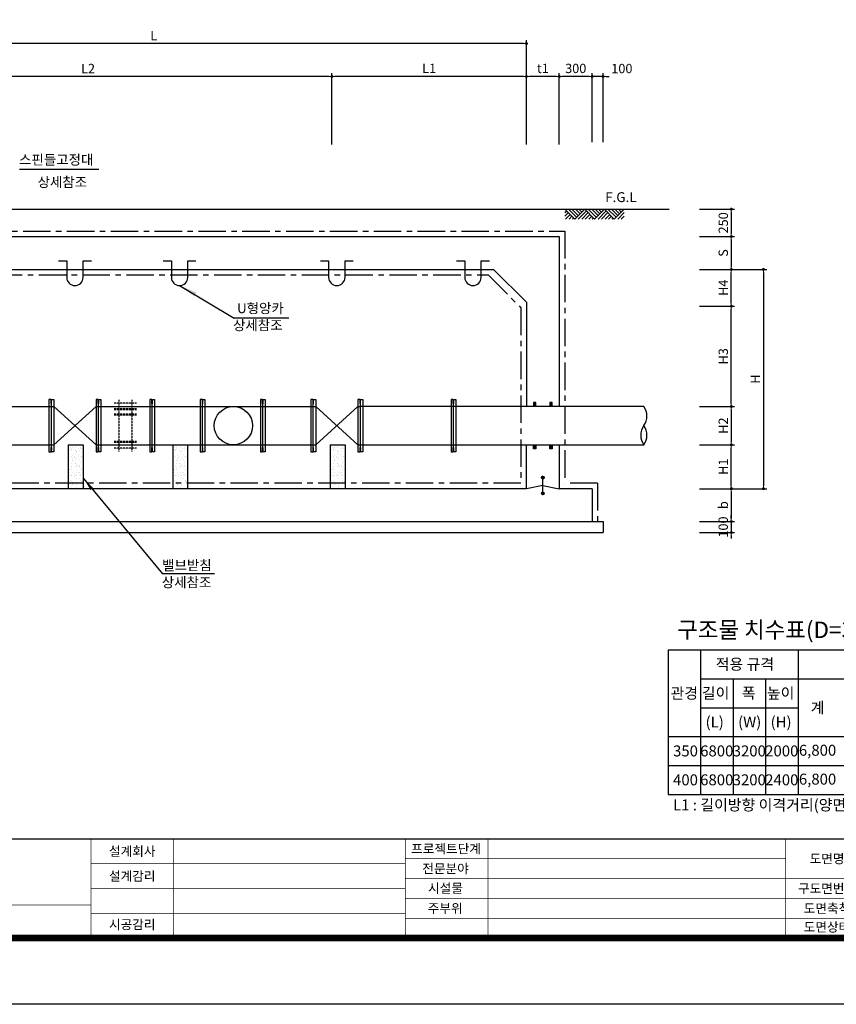
# Model space of a CAD drawing. Units: inches. Extents: x 0 to 80973, y -157779 to 10093.
# Drawn here: x 9743 to 17194, y -157779 to -148796 of the extents above; entities that cross this region are included whole.
import ezdxf
from ezdxf.enums import TextEntityAlignment as Align

# ---------------------------------------------------------------- set-up
doc = ezdxf.new("R2010")
doc.units = ezdxf.units.IN
doc.header["$MEASUREMENT"] = 0
doc.linetypes.add('CENTER', pattern=[2, 1.25, -0.25, 0.25, -0.25])
doc.linetypes.add('HIDDEN', pattern=[0.375, 0.25, -0.125])
for name, color, linetype in [('1', 1, 'Continuous'), ('2', 2, 'Continuous'), ('2-1', 2, 'HIDDEN'), ('3', 2, 'Continuous'), ('4', 4, 'Continuous'), ('GRIDLINE', 7, 'Continuous'), ('PipeLine', 6, 'Continuous'), ('sec1', 4, 'Continuous'), ('TE', 3, 'Continuous'), ('도곽', 7, 'Continuous')]:
    doc.layers.add(name, color=color, linetype=linetype)
doc.layers.add('WA-DIM', color=1, linetype='Continuous', lineweight=20)
doc.styles.add('굴림체', font='GulimChe.ttf')
doc.dimstyles.new('DOT-100', dxfattribs={"dimtxt": 85, "dimasz": 27, "dimexe": 30, "dimexo": 0, "dimgap": 30, "dimtad": 1, "dimdec": 0, "dimdsep": 46, "dimtxsty": '굴림체', "dimblk": 'DOT', "dimcen": 0, "dimclrd": 256, "dimclre": 256, "dimclrt": 2, "dimadec": 0, "dimazin": 0, "dimtfac": 0.4, "dimtdec": 0, "dimtix": 1, "dimtmove": 2, "dimatfit": 3, "dimldrblk": 'DOT', "dimfxl": 1, "dimtvp": 120, "dimtolj": 1, "dimarcsym": 0})

# ---------------------------------------------------------------- blocks, each defined once
blk = doc.blocks.new('DOT')
at = {"color": 0, "linetype": 'ByBlock'}
blk.add_line((-0.5, 0), (-1, 0), dxfattribs=at)
at = {"color": 0, "linetype": 'ByBlock', "const_width": 0.5}
blk.add_lwpolyline([(-0.25, 0, 1), (0.25, 0, 1)], format="xyb", close=True, dxfattribs=at)
blk = doc.blocks.new('*D493')
at = {"layer": 'Defpoints', "color": 0, "linetype": 'Continuous', "transparency": 16777216}
for p in [(15944.7, -150774.6), (15944.7, -151074.6), (16236, -151074.6)]:
    blk.add_point(p, dxfattribs=at)
at = {"layer": 'WA-DIM', "linetype": 'Continuous', "lineweight": -2, "transparency": 16777216}
for p, q in [((15944.7, -150774.6), (16266, -150774.6)), ((16236, -150801.6), (16236, -151047.6)), ((15944.7, -151074.6), (16266, -151074.6))]:
    blk.add_line(p, q, dxfattribs=at)
at = {"layer": 'WA-DIM', "linetype": 'Continuous', "lineweight": -2, "transparency": 16777216, "xscale": 27, "yscale": 27, "zscale": 27}
for p, rotation in [((16236, -150774.6), 90), ((16236, -151074.6), 270)]:
    blk.add_blockref('DOT', p, dxfattribs=dict(at, rotation=rotation))
at = {"layer": 'WA-DIM', "color": 2, "linetype": 'Continuous', "transparency": 16777216, "insert": (16162.6, -150924.6), "char_height": 85, "attachment_point": 5, "rotation": 90, "style": '굴림체'}
blk.add_mtext('\\A1;S', dxfattribs=at)
blk = doc.blocks.new('*D494')
at = {"layer": 'Defpoints', "color": 0, "linetype": 'Continuous', "transparency": 16777216}
for p in [(15944.7, -152324.8), (15944.7, -152674.8), (16236, -152674.8)]:
    blk.add_point(p, dxfattribs=at)
at = {"layer": 'WA-DIM', "linetype": 'Continuous', "lineweight": -2, "transparency": 16777216}
for p, q in [((15944.7, -152324.8), (16266, -152324.8)), ((16236, -152351.8), (16236, -152647.8)), ((15944.7, -152674.8), (16266, -152674.8))]:
    blk.add_line(p, q, dxfattribs=at)
at = {"layer": 'WA-DIM', "linetype": 'Continuous', "lineweight": -2, "transparency": 16777216, "xscale": 27, "yscale": 27, "zscale": 27}
for p, rotation in [((16236, -152324.8), 90), ((16236, -152674.8), 270)]:
    blk.add_blockref('DOT', p, dxfattribs=dict(at, rotation=rotation))
at = {"layer": 'WA-DIM', "color": 2, "linetype": 'Continuous', "transparency": 16777216, "insert": (16162.5, -152499.8), "char_height": 85, "attachment_point": 5, "rotation": 90, "style": '굴림체'}
blk.add_mtext('\\A1;H2', dxfattribs=at)
blk = doc.blocks.new('*D495')
at = {"layer": 'Defpoints', "color": 0, "linetype": 'Continuous', "transparency": 16777216}
for p in [(15944.7, -151074.6), (15944.7, -153074.8), (16529.3, -153074.8)]:
    blk.add_point(p, dxfattribs=at)
at = {"layer": 'WA-DIM', "linetype": 'Continuous', "lineweight": -2, "transparency": 16777216}
for p, q in [((15944.7, -151074.6), (16559.3, -151074.6)), ((16529.3, -151101.6), (16529.3, -153047.8)), ((15944.7, -153074.8), (16559.3, -153074.8))]:
    blk.add_line(p, q, dxfattribs=at)
at = {"layer": 'WA-DIM', "linetype": 'Continuous', "lineweight": -2, "transparency": 16777216, "xscale": 27, "yscale": 27, "zscale": 27}
for p, rotation in [((16529.3, -151074.6), 90), ((16529.3, -153074.8), 270)]:
    blk.add_blockref('DOT', p, dxfattribs=dict(at, rotation=rotation))
at = {"layer": 'WA-DIM', "color": 2, "linetype": 'Continuous', "transparency": 16777216, "insert": (16455.8, -152074.7), "char_height": 85, "attachment_point": 5, "rotation": 90, "style": '굴림체'}
blk.add_mtext('\\A1;H', dxfattribs=at)
blk = doc.blocks.new('*D496')
at = {"layer": 'Defpoints', "color": 0, "linetype": 'Continuous', "transparency": 16777216}
for p in [(15944.7, -152674.8), (16236, -152674.8), (15944.7, -153074.8)]:
    blk.add_point(p, dxfattribs=at)
at = {"layer": 'WA-DIM', "linetype": 'Continuous', "lineweight": -2, "transparency": 16777216}
for p, q in [((15944.7, -152674.8), (16266, -152674.8)), ((16236, -153047.8), (16236, -152701.8)), ((15944.7, -153074.8), (16266, -153074.8))]:
    blk.add_line(p, q, dxfattribs=at)
at = {"layer": 'WA-DIM', "linetype": 'Continuous', "lineweight": -2, "transparency": 16777216, "xscale": 27, "yscale": 27, "zscale": 27}
for p, rotation in [((16236, -152674.8), 90), ((16236, -153074.8), 270)]:
    blk.add_blockref('DOT', p, dxfattribs=dict(at, rotation=rotation))
at = {"layer": 'WA-DIM', "color": 2, "linetype": 'Continuous', "transparency": 16777216, "insert": (16162.4, -152874.8), "char_height": 85, "attachment_point": 5, "rotation": 90, "style": '굴림체'}
blk.add_mtext('\\A1;H1', dxfattribs=at)
blk = doc.blocks.new('*D497')
at = {"layer": 'Defpoints', "color": 0, "linetype": 'Continuous', "transparency": 16777216}
for p in [(15944.7, -153374.8), (15944.7, -153474.8), (16236, -153474.8)]:
    blk.add_point(p, dxfattribs=at)
at = {"layer": 'WA-DIM', "linetype": 'Continuous', "lineweight": -2, "transparency": 16777216}
for p, q in [((16236, -153347.8), (16236, -153320.8)), ((15944.7, -153374.8), (16266, -153374.8)), ((16236, -153374.8), (16236, -153474.8)), ((15944.7, -153474.8), (16266, -153474.8)), ((16236, -153501.8), (16236, -153528.8))]:
    blk.add_line(p, q, dxfattribs=at)
at = {"layer": 'WA-DIM', "linetype": 'Continuous', "lineweight": -2, "transparency": 16777216, "xscale": 27, "yscale": 27, "zscale": 27}
for p, rotation in [((16236, -153374.8), 270), ((16236, -153474.8), 90)]:
    blk.add_blockref('DOT', p, dxfattribs=dict(at, rotation=rotation))
at = {"layer": 'WA-DIM', "color": 2, "linetype": 'Continuous', "transparency": 16777216, "insert": (16162.4, -153424.8), "char_height": 85, "attachment_point": 5, "rotation": 90, "style": '굴림체'}
blk.add_mtext('\\A1;100', dxfattribs=at)
blk = doc.blocks.new('*D498')
at = {"layer": 'Defpoints', "color": 0, "linetype": 'Continuous', "transparency": 16777216}
for p in [(15944.7, -153074.8), (15944.7, -153374.8), (16236, -153374.8)]:
    blk.add_point(p, dxfattribs=at)
at = {"layer": 'WA-DIM', "linetype": 'Continuous', "lineweight": -2, "transparency": 16777216}
for p, q in [((15944.7, -153074.8), (16266, -153074.8)), ((16236, -153101.8), (16236, -153347.8)), ((15944.7, -153374.8), (16266, -153374.8))]:
    blk.add_line(p, q, dxfattribs=at)
at = {"layer": 'WA-DIM', "linetype": 'Continuous', "lineweight": -2, "transparency": 16777216, "xscale": 27, "yscale": 27, "zscale": 27}
for p, rotation in [((16236, -153074.8), 90), ((16236, -153374.8), 270)]:
    blk.add_blockref('DOT', p, dxfattribs=dict(at, rotation=rotation))
at = {"layer": 'WA-DIM', "color": 2, "linetype": 'Continuous', "transparency": 16777216, "insert": (16162.5, -153224.8), "char_height": 85, "attachment_point": 5, "rotation": 90, "style": '굴림체'}
blk.add_mtext('\\A1;b', dxfattribs=at)
blk = doc.blocks.new('*D502')
at = {"layer": 'Defpoints', "color": 0, "linetype": 'Continuous', "transparency": 16777216}
for p in [(15944.7, -150524.6), (15944.7, -150774.6), (16236, -150774.6)]:
    blk.add_point(p, dxfattribs=at)
at = {"layer": 'WA-DIM', "linetype": 'Continuous', "lineweight": -2, "transparency": 16777216}
for p, q in [((15944.7, -150524.6), (16266, -150524.6)), ((16236, -150551.6), (16236, -150747.6)), ((15944.7, -150774.6), (16266, -150774.6))]:
    blk.add_line(p, q, dxfattribs=at)
at = {"layer": 'WA-DIM', "linetype": 'Continuous', "lineweight": -2, "transparency": 16777216, "xscale": 27, "yscale": 27, "zscale": 27}
for p, rotation in [((16236, -150524.6), 90), ((16236, -150774.6), 270)]:
    blk.add_blockref('DOT', p, dxfattribs=dict(at, rotation=rotation))
at = {"layer": 'WA-DIM', "color": 2, "linetype": 'Continuous', "transparency": 16777216, "insert": (16162.6, -150649.6), "char_height": 85, "attachment_point": 5, "rotation": 90, "style": '굴림체'}
blk.add_mtext('\\A1;250', dxfattribs=at)
blk = doc.blocks.new('*D511')
at = {"layer": 'Defpoints', "color": 0, "linetype": 'Continuous', "transparency": 16777216}
for p in [(15944.7, -151074.6), (16236, -151074.6), (15944.7, -151409.6)]:
    blk.add_point(p, dxfattribs=at)
at = {"layer": 'WA-DIM', "linetype": 'Continuous', "lineweight": -2, "transparency": 16777216}
for p, q in [((15944.7, -151074.6), (16266, -151074.6)), ((16236, -151382.6), (16236, -151101.6)), ((15944.7, -151409.6), (16266, -151409.6))]:
    blk.add_line(p, q, dxfattribs=at)
at = {"layer": 'WA-DIM', "linetype": 'Continuous', "lineweight": -2, "transparency": 16777216, "xscale": 27, "yscale": 27, "zscale": 27}
for p, rotation in [((16236, -151074.6), 90), ((16236, -151409.6), 270)]:
    blk.add_blockref('DOT', p, dxfattribs=dict(at, rotation=rotation))
at = {"layer": 'WA-DIM', "color": 2, "linetype": 'Continuous', "transparency": 16777216, "insert": (16162.5, -151242.1), "char_height": 85, "attachment_point": 5, "rotation": 90, "style": '굴림체'}
blk.add_mtext('\\A1;H4', dxfattribs=at)
blk = doc.blocks.new('*D528')
at = {"layer": 'Defpoints', "color": 0, "linetype": 'Continuous', "transparency": 16777216}
for p in [(15944.7, -151409.6), (16236, -151409.6), (15944.7, -152324.8)]:
    blk.add_point(p, dxfattribs=at)
at = {"layer": 'WA-DIM', "linetype": 'Continuous', "lineweight": -2, "transparency": 16777216}
for p, q in [((15944.7, -151409.6), (16266, -151409.6)), ((16236, -152297.8), (16236, -151436.6)), ((15944.7, -152324.8), (16266, -152324.8))]:
    blk.add_line(p, q, dxfattribs=at)
at = {"layer": 'WA-DIM', "linetype": 'Continuous', "lineweight": -2, "transparency": 16777216, "xscale": 27, "yscale": 27, "zscale": 27}
for p, rotation in [((16236, -151409.6), 90), ((16236, -152324.8), 270)]:
    blk.add_blockref('DOT', p, dxfattribs=dict(at, rotation=rotation))
at = {"layer": 'WA-DIM', "color": 2, "linetype": 'Continuous', "transparency": 16777216, "insert": (16162.5, -151867.2), "char_height": 85, "attachment_point": 5, "rotation": 90, "style": '굴림체'}
blk.add_mtext('\\A1;H3', dxfattribs=at)
blk = doc.blocks.new('*D529')
at = {"layer": 'Defpoints', "color": 0, "linetype": 'Continuous', "transparency": 16777216}
for p in [(8141.4, -149314.2), (8141.4, -149914.2), (12591.4, -149934.9)]:
    blk.add_point(p, dxfattribs=at)
at = {"layer": 'WA-DIM', "linetype": 'Continuous', "lineweight": -2, "transparency": 16777216}
for p, q in [((8141.4, -149914.2), (8141.4, -149284.2)), ((12591.4, -149934.9), (12591.4, -149284.2)), ((12564.4, -149314.2), (8168.4, -149314.2))]:
    blk.add_line(p, q, dxfattribs=at)
at = {"layer": 'WA-DIM', "linetype": 'Continuous', "lineweight": -2, "transparency": 16777216, "xscale": 27, "yscale": 27, "zscale": 27, "rotation": 180}
blk.add_blockref('DOT', (8141.4, -149314.2), dxfattribs=at)
at = {"layer": 'WA-DIM', "linetype": 'Continuous', "lineweight": -2, "transparency": 16777216, "xscale": 27, "yscale": 27, "zscale": 27}
blk.add_blockref('DOT', (12591.4, -149314.2), dxfattribs=at)
at = {"layer": 'WA-DIM', "color": 2, "linetype": 'Continuous', "transparency": 16777216, "insert": (10366.4, -149241.7), "char_height": 85, "attachment_point": 5, "style": '굴림체'}
blk.add_mtext('\\A1;L2', dxfattribs=at)
blk = doc.blocks.new('*D530')
at = {"layer": 'Defpoints', "color": 0, "linetype": 'Continuous', "transparency": 16777216}
for p in [(12591.4, -149314.2), (12591.4, -149934.9), (14366.4, -149934.9)]:
    blk.add_point(p, dxfattribs=at)
at = {"layer": 'WA-DIM', "linetype": 'Continuous', "lineweight": -2, "transparency": 16777216}
for p, q in [((12591.4, -149934.9), (12591.4, -149284.2)), ((14366.4, -149934.9), (14366.4, -149284.2)), ((14339.4, -149314.2), (12618.4, -149314.2))]:
    blk.add_line(p, q, dxfattribs=at)
at = {"layer": 'WA-DIM', "linetype": 'Continuous', "lineweight": -2, "transparency": 16777216, "xscale": 27, "yscale": 27, "zscale": 27, "rotation": 180}
blk.add_blockref('DOT', (12591.4, -149314.2), dxfattribs=at)
at = {"layer": 'WA-DIM', "linetype": 'Continuous', "lineweight": -2, "transparency": 16777216, "xscale": 27, "yscale": 27, "zscale": 27}
blk.add_blockref('DOT', (14366.4, -149314.2), dxfattribs=at)
at = {"layer": 'WA-DIM', "color": 2, "linetype": 'Continuous', "transparency": 16777216, "insert": (13478.9, -149240.6), "char_height": 85, "attachment_point": 5, "style": '굴림체'}
blk.add_mtext('\\A1;L1', dxfattribs=at)
blk = doc.blocks.new('*D531')
at = {"layer": 'Defpoints', "color": 0, "linetype": 'Continuous', "transparency": 16777216}
for p in [(7566.4, -149014.2), (7566.4, -149914.2), (14366.4, -149934.9)]:
    blk.add_point(p, dxfattribs=at)
at = {"layer": 'WA-DIM', "linetype": 'Continuous', "lineweight": -2, "transparency": 16777216}
for p, q in [((7566.4, -149914.2), (7566.4, -148984.2)), ((14339.4, -149014.2), (7593.4, -149014.2)), ((14366.4, -149934.9), (14366.4, -148984.2))]:
    blk.add_line(p, q, dxfattribs=at)
at = {"layer": 'WA-DIM', "linetype": 'Continuous', "lineweight": -2, "transparency": 16777216, "xscale": 27, "yscale": 27, "zscale": 27, "rotation": 180}
blk.add_blockref('DOT', (7566.4, -149014.2), dxfattribs=at)
at = {"layer": 'WA-DIM', "linetype": 'Continuous', "lineweight": -2, "transparency": 16777216, "xscale": 27, "yscale": 27, "zscale": 27}
blk.add_blockref('DOT', (14366.4, -149014.2), dxfattribs=at)
at = {"layer": 'WA-DIM', "color": 2, "linetype": 'Continuous', "transparency": 16777216, "insert": (10966.4, -148941.7), "char_height": 85, "attachment_point": 5, "style": '굴림체'}
blk.add_mtext('\\A1;L', dxfattribs=at)
blk = doc.blocks.new('*D536')
at = {"layer": 'Defpoints', "color": 0, "linetype": 'Continuous', "transparency": 16777216}
for p in [(14966.4, -149314.2), (14966.4, -149914.2), (15066.4, -149914.2)]:
    blk.add_point(p, dxfattribs=at)
at = {"layer": 'WA-DIM', "linetype": 'Continuous', "lineweight": -2, "transparency": 16777216}
for p, q in [((14966.4, -149914.2), (14966.4, -149284.2)), ((15066.4, -149914.2), (15066.4, -149284.2)), ((14939.4, -149314.2), (14912.4, -149314.2)), ((15066.4, -149314.2), (14966.4, -149314.2)), ((15093.4, -149314.2), (15120.4, -149314.2))]:
    blk.add_line(p, q, dxfattribs=at)
at = {"layer": 'WA-DIM', "linetype": 'Continuous', "lineweight": -2, "transparency": 16777216, "xscale": 27, "yscale": 27, "zscale": 27}
blk.add_blockref('DOT', (14966.4, -149314.2), dxfattribs=at)
at = {"layer": 'WA-DIM', "linetype": 'Continuous', "lineweight": -2, "transparency": 16777216, "xscale": 27, "yscale": 27, "zscale": 27, "rotation": 180}
blk.add_blockref('DOT', (15066.4, -149314.2), dxfattribs=at)
at = {"layer": 'WA-DIM', "color": 2, "linetype": 'Continuous', "transparency": 16777216, "insert": (15237.3, -149241.7), "char_height": 85, "attachment_point": 5, "style": '굴림체'}
blk.add_mtext('\\A1;100', dxfattribs=at)
blk = doc.blocks.new('*D537')
at = {"layer": 'Defpoints', "color": 0, "linetype": 'Continuous', "transparency": 16777216}
for p in [(14666.4, -149314.2), (14966.4, -149914.2), (14666.4, -149934.9)]:
    blk.add_point(p, dxfattribs=at)
at = {"layer": 'WA-DIM', "linetype": 'Continuous', "lineweight": -2, "transparency": 16777216}
for p, q in [((14666.4, -149934.9), (14666.4, -149284.2)), ((14966.4, -149914.2), (14966.4, -149284.2)), ((14939.4, -149314.2), (14693.4, -149314.2))]:
    blk.add_line(p, q, dxfattribs=at)
at = {"layer": 'WA-DIM', "linetype": 'Continuous', "lineweight": -2, "transparency": 16777216, "xscale": 27, "yscale": 27, "zscale": 27, "rotation": 180}
blk.add_blockref('DOT', (14666.4, -149314.2), dxfattribs=at)
at = {"layer": 'WA-DIM', "linetype": 'Continuous', "lineweight": -2, "transparency": 16777216, "xscale": 27, "yscale": 27, "zscale": 27}
blk.add_blockref('DOT', (14966.4, -149314.2), dxfattribs=at)
at = {"layer": 'WA-DIM', "color": 2, "linetype": 'Continuous', "transparency": 16777216, "insert": (14816.4, -149240.7), "char_height": 85, "attachment_point": 5, "style": '굴림체'}
blk.add_mtext('\\A1;300', dxfattribs=at)
blk = doc.blocks.new('*D538')
at = {"layer": 'Defpoints', "color": 0, "linetype": 'Continuous', "transparency": 16777216}
for p in [(14366.4, -149314.2), (14366.4, -149914.2), (14666.4, -149934.9)]:
    blk.add_point(p, dxfattribs=at)
at = {"layer": 'WA-DIM', "linetype": 'Continuous', "lineweight": -2, "transparency": 16777216}
for p, q in [((14366.4, -149914.2), (14366.4, -149284.2)), ((14666.4, -149934.9), (14666.4, -149284.2)), ((14639.4, -149314.2), (14393.4, -149314.2))]:
    blk.add_line(p, q, dxfattribs=at)
at = {"layer": 'WA-DIM', "linetype": 'Continuous', "lineweight": -2, "transparency": 16777216, "xscale": 27, "yscale": 27, "zscale": 27, "rotation": 180}
blk.add_blockref('DOT', (14366.4, -149314.2), dxfattribs=at)
at = {"layer": 'WA-DIM', "linetype": 'Continuous', "lineweight": -2, "transparency": 16777216, "xscale": 27, "yscale": 27, "zscale": 27}
blk.add_blockref('DOT', (14666.4, -149314.2), dxfattribs=at)
at = {"layer": 'WA-DIM', "color": 2, "linetype": 'Continuous', "transparency": 16777216, "insert": (14516.4, -149240.6), "char_height": 85, "attachment_point": 5, "style": '굴림체'}
blk.add_mtext('\\A1;t1', dxfattribs=at)
blk = doc.blocks.new('도곽')
at = {"layer": 'Defpoints', "color": 7}
blk.add_lwpolyline([(4.41, 598.04), (845.41, 598.04), (845.41, 4.04), (4.41, 4.04)], close=True, dxfattribs=at)
at = {"layer": '도곽', "const_width": 2}
blk.add_lwpolyline([(29.41, 24.04), (29.41, 578.04), (825.41, 578.04), (825.41, 24.04)], close=True, dxfattribs=at)
at = {"layer": '도곽', "color": 0, "linetype": 'Continuous'}
for points, const_width in [([(29.41, 54.04), (825.41, 54.04)], 0.4), ([(189.41, 54.04), (189.41, 24.04)], 0.2), ([(214.41, 54.04), (214.41, 24.04)], 0.2), ([(284.41, 24.04), (284.41, 54.04)], 0.2), ([(309.41, 24.04), (309.41, 54.04)], 0.2), ([(399.41, 24.04), (399.41, 54.04)], 0.2), ([(284.41, 48.04), (399.41, 48.04)], 0.2), ([(284.41, 46.54), (189.41, 46.54)], 0.2), ([(284.41, 42.04), (825.41, 42.04)], 0.2), ([(284.41, 39.04), (189.41, 39.04)], 0.2), ([(284.41, 36.04), (825.41, 36.04)], 0.2), ([(189.41, 34.04), (29.41, 34.04)], 0.2), ([(189.41, 31.54), (284.41, 31.54)], 0.2), ([(284.41, 30.04), (825.41, 30.04)], 0.2)]:
    blk.add_lwpolyline(points, dxfattribs=dict(at, const_width=const_width))
at = {"layer": '도곽', "style": '굴림체'}
for s, p in [('설계회사', (201.91, 50.29)), ('프로젝트단계', (296.76, 51.04)), ('도면명', (411.91, 48.04)), ('전문분야', (296.6, 45.04)), ('설계감리', (201.91, 42.79)), ('시설물', (296.6, 39.12)), ('구도면번호', (411.91, 39.04)), ('주부위', (296.52, 33.04)), ('도면축척', (411.91, 33.04)), ('시공감리', (201.91, 28.14)), ('도면상태', (411.91, 27.39))]:
    blk.add_text(s, height=2.8, dxfattribs=at).set_placement(p, align=Align.MIDDLE_CENTER)

msp = doc.modelspace()

# ---------------------------------------------------------------- hatches: boundary and pattern name
at = {"layer": 'WA-DIM', "linetype": 'Continuous'}
h = msp.add_hatch(dxfattribs=at)
h.set_pattern_fill('AR-SAND', color=256, scale=30, style=0)
h.set_pattern_definition([(37.5, (-27350.436, -161936.778), (-1.8898, 57.804713), [0, -45.6, 0, -51, 0, -48.75]), (7.5, (-27350.44, -161936.78), (53.0933, 84.66438), [0, -24.6, 0, -41.1, 0, -15.75]), (327.5, (-27387.336, -161936.78), (93.424256, 0.16977), [0, -15, 0, -54, 0, -70.5]), (317.5, (-27387.34, -161936.78), (90.1838, 26.33027), [0, -7.5, 0, -35.4, 0, -40.5])])
h.paths.add_polyline_path([(10185.4, -153024.8), (10321.4, -153024.8), (10321.4, -152674.8), (10185.4, -152674.8)])
h.paths.add_polyline_path([(10185.4, -153024.8), (10185.4, -153074.8), (10321.4, -153074.8), (10321.4, -153024.8)])
h = msp.add_hatch(dxfattribs=at)
h.set_pattern_fill('AR-SAND', color=252, scale=30, style=0)
h.set_pattern_definition([(37.5, (-26396.796, -161936.778), (-1.8898, 57.804713), [0, -45.6, 0, -51, 0, -48.75]), (7.5, (-26396.796, -161936.78), (53.0933, 84.66438), [0, -24.6, 0, -41.1, 0, -15.75]), (327.5, (-26433.696, -161936.78), (93.424256, 0.16977), [0, -15, 0, -54, 0, -70.5]), (317.5, (-26433.696, -161936.78), (90.1838, 26.33027), [0, -7.5, 0, -35.4, 0, -40.5])])
h.paths.add_polyline_path([(11139, -153024.8), (11275, -153024.8), (11275, -152674.8), (11139, -152674.8)])
h.paths.add_polyline_path([(11139, -153024.8), (11139, -153074.8), (11275, -153074.8), (11275, -153024.8)])
h = msp.add_hatch(dxfattribs=at)
h.set_pattern_fill('AR-SAND', color=256, scale=30, style=0)
h.set_pattern_definition([(37.5, (-24960.254, -161936.778), (-1.8898, 57.804713), [0, -45.6, 0, -51, 0, -48.75]), (7.5, (-24960.254, -161936.78), (53.0933, 84.66438), [0, -24.6, 0, -41.1, 0, -15.75]), (327.5, (-24997.154, -161936.78), (93.424256, 0.16977), [0, -15, 0, -54, 0, -70.5]), (317.5, (-24997.154, -161936.78), (90.1838, 26.33027), [0, -7.5, 0, -35.4, 0, -40.5])])
h.paths.add_polyline_path([(12575.6, -153024.8), (12711.6, -153024.8), (12711.6, -152674.8), (12575.6, -152674.8)])
h.paths.add_polyline_path([(12575.6, -153024.8), (12575.6, -153074.8), (12711.6, -153074.8), (12711.6, -153024.8)])

# ---------------------------------------------------------------- linework, layer by layer
at = {"color": 7}
for points in [[(7866.4, -151074.6), (14066.4, -151074.6)], [(14066.4, -151074.6), (14366.4, -151374.6)]]:
    msp.add_lwpolyline(points, dxfattribs=at)
at = {"color": 1}
for points in [[(15658.3, -154545.7), (15658.3, -155336.7)], [(15658.3, -154545.7), (29387.3, -154545.7)], [(15954.9, -154545.7), (15954.9, -155336.7)], [(16844.8, -154545.7), (16844.8, -155336.7)], [(15954.9, -154809.4), (22498.2, -154809.4)], [(16251.5, -154809.4), (16251.5, -155336.7)], [(16548.2, -154809.4), (16548.2, -155336.7)], [(15954.9, -155073), (16844.8, -155073)], [(15658.3, -155336.7), (15658.3, -155864)], [(15658.3, -155336.7), (29387.3, -155336.7)], [(15954.9, -155336.7), (15954.9, -155864)], [(16251.5, -155336.7), (16251.5, -155864)], [(16548.2, -155336.7), (16548.2, -155864)], [(16844.8, -155336.7), (16844.8, -155864)], [(15658.3, -155600.3), (29387.3, -155600.3)], [(15658.3, -155864), (29387.3, -155864)]]:
    msp.add_lwpolyline(points, dxfattribs=at)
at = {"linetype": 'Continuous'}
for centre, start, end in [((15315.2, -152412.3), 324.54078, 35.45922), ((15560.9, -152587.3), 144.54078, 215.45922), ((15315.2, -152587.3), 324.54078, 35.45922)]:
    msp.add_arc(centre, 150.8, start, end, dxfattribs=at)
at = {"layer": '1', "color": 1}
msp.add_lwpolyline([(8466.4, -150524.6), (15669.3, -150524.6)], dxfattribs=at)
at = {"layer": '1'}
for points in [[(12198.2, -151518.1), (11701, -151518.1)], [(11521.3, -153851.6), (11044.3, -153851.6)]]:
    msp.add_lwpolyline(points, dxfattribs=at)
at = {"layer": '2', "color": 4}
for points in [[(14504.4, -152972.3), (14515.9, -152960.8)], [(14504.4, -152973.3), (14517, -152960.8)], [(14504.5, -152971.1), (14514.7, -152960.9)], [(14504.5, -152974.3), (14518, -152960.9)], [(14504.7, -152975.2), (14518.9, -152961)], [(14504.8, -152969.8), (14513.4, -152961.2)], [(14504.9, -152976.1), (14519.7, -152961.2)], [(14505.1, -152976.9), (14520.5, -152961.5)], [(14505.3, -152968.2), (14511.8, -152961.7)], [(14505.4, -152977.6), (14521.3, -152961.8)], [(14505.8, -152978.3), (14522, -152962.2)], [(14506.2, -152979), (14522.7, -152962.5)], [(14506.6, -152979.7), (14523.3, -152963)], [(14506.7, -152965.8), (14509.5, -152963)], [(14507, -152980.3), (14523.9, -152963.4)], [(14507.5, -152980.8), (14524.5, -152963.9)], [(14508.1, -152981.4), (14525, -152964.4)], [(14508.6, -152981.9), (14525.5, -152965)], [(14509.2, -152982.4), (14526, -152965.6)], [(14509.8, -152982.8), (14526.4, -152966.2)], [(14510.5, -152983.2), (14526.8, -152966.8)], [(14511.2, -152983.6), (14527.2, -152967.5)], [(14511.9, -152983.9), (14527.5, -152968.3)], [(14512.7, -152984.2), (14527.8, -152969)], [(14513.5, -152984.4), (14528.1, -152969.9)], [(14514.4, -152984.6), (14528.2, -152970.7)], [(14515.3, -152984.7), (14528.4, -152971.7)], [(14516.3, -152984.8), (14528.4, -152972.7)], [(14517.4, -152984.7), (14528.4, -152973.8)], [(14518.7, -152984.6), (14528.2, -152975)], [(14520.1, -152984.2), (14527.9, -152976.4)], [(14516.4, -153044.8), (14366.4, -153074.8)], [(14516.4, -153104.8), (14516.4, -152984.8)], [(14516.4, -153044.8), (14666.4, -153074.8)], [(14521.9, -152983.5), (14527.1, -152978.2)], [(14504.4, -153117.6), (14517.2, -153104.8)], [(14504.4, -153116.5), (14516.2, -153104.8)], [(14504.5, -153115.4), (14515, -153104.9)], [(14504.6, -153118.5), (14518.2, -153104.9)], [(14504.7, -153119.4), (14519.1, -153105.1)], [(14504.7, -153114.1), (14513.8, -153105.1)], [(14504.9, -153120.3), (14519.9, -153105.3)], [(14505.2, -153112.6), (14512.2, -153105.5)], [(14505.2, -153121.1), (14520.7, -153105.6)], [(14505.5, -153121.8), (14521.4, -153105.9)], [(14505.9, -153122.5), (14522.1, -153106.2)], [(14506.2, -153110.5), (14510.2, -153106.5)], [(14506.3, -153123.2), (14522.8, -153106.6)], [(14506.7, -153123.8), (14523.5, -153107.1)], [(14507.2, -153124.4), (14524, -153107.5)], [(14507.7, -153125), (14524.6, -153108)], [(14508.2, -153125.5), (14525.1, -153108.5)], [(14508.7, -153126), (14525.6, -153109.1)], [(14509.3, -153126.5), (14526.1, -153109.7)], [(14510, -153126.9), (14526.5, -153110.3)], [(14510.6, -153127.3), (14526.9, -153111)], [(14511.3, -153127.7), (14527.3, -153111.7)], [(14512.1, -153128), (14527.6, -153112.4)], [(14512.9, -153128.2), (14527.9, -153113.2)], [(14513.7, -153128.5), (14528.1, -153114.1)], [(14514.6, -153128.6), (14528.3, -153115)], [(14515.5, -153128.8), (14528.4, -153115.9)], [(14516.6, -153128.8), (14528.4, -153116.9)], [(14517.7, -153128.7), (14528.4, -153118.1)], [(14519, -153128.5), (14528.2, -153119.3)], [(14520.4, -153128.1), (14527.7, -153120.8)], [(14522.4, -153127.2), (14526.8, -153122.8)]]:
    msp.add_lwpolyline(points, dxfattribs=at)
for centre in [(14516.4, -152972.8), (14516.4, -153116.8)]:
    msp.add_circle(centre, 12, dxfattribs=at)
at = {"layer": '2-1', "ltscale": 0.5}
for points in [[(7266.4, -152324.8), (10031.4, -152324.8)], [(10439.4, -152324.8), (12443.4, -152324.8)], [(14366.4, -152324.8), (12851.4, -152324.8)], [(7266.4, -152674.8), (10053.4, -152674.8)], [(10439.4, -152674.8), (12443.4, -152674.8)], [(12829.4, -152674.8), (14366.4, -152674.8)]]:
    msp.add_lwpolyline(points, dxfattribs=at)
at = {"layer": '3', "color": 1}
for points in [[(10464.1, -150161.5), (9742.1, -150161.5)], [(11201.4, -151221.9), (11701, -151518.1)], [(10326.1, -152981.3), (11044.3, -153851.6)]]:
    msp.add_lwpolyline(points, dxfattribs=at)
at = {"layer": '3', "color": 210, "linetype": 'CENTER', "ltscale": 200}
for points in [[(8973.9, -150724.6), (14716.4, -150724.6)], [(14716.4, -150724.6), (14716.4, -153024.8)], [(7916.4, -151124.6), (14016.4, -151124.6)], [(14016.4, -151124.6), (14316.4, -151424.6)], [(14316.4, -151424.6), (14316.4, -153024.8)], [(14316.4, -153024.8), (7616.4, -153024.8)], [(15016.4, -153024.8), (14716.4, -153024.8)], [(15016.4, -153024.8), (15016.4, -153374.8)]]:
    msp.add_lwpolyline(points, dxfattribs=at)
at = {"layer": '3', "color": 7}
for points in [[(7266.4, -150774.6), (14666.4, -150774.6)], [(14666.4, -150774.6), (14666.4, -152324.8)], [(14366.4, -151374.6), (14366.4, -152324.8)], [(14666.4, -152674.8), (14666.4, -153074.8)], [(14366.4, -153074.8), (7566.4, -153074.8)], [(14966.4, -153074.8), (14666.4, -153074.8)], [(14966.4, -153074.8), (14966.4, -153374.8)], [(6966.4, -153374.8), (14966.4, -153374.8)]]:
    msp.add_lwpolyline(points, dxfattribs=at)
for points in [[(10096.4, -150996.9), (10171.4, -150996.9), (10171.4, -151146.9, 1), (10321.4, -151146.9), (10321.4, -150996.9), (10396.4, -150996.9)], [(11051.4, -150996.9), (11126.4, -150996.9), (11126.4, -151146.9, 1), (11276.4, -151146.9), (11276.4, -150996.9), (11351.4, -150996.9)], [(12486.4, -150996.9), (12561.4, -150996.9), (12561.4, -151146.9, 1), (12711.4, -151146.9), (12711.4, -150996.9), (12786.4, -150996.9)], [(13728.3, -150996.9), (13803.3, -150996.9), (13803.3, -151146.9, 1), (13953.3, -151146.9), (13953.3, -150996.9), (14028.3, -150996.9)]]:
    msp.add_lwpolyline(points, format="xyb", dxfattribs=at)
at = {"layer": '3', "linetype": 'HIDDEN'}
for points in [[(10809.7, -152293.4), (10603.2, -152293.4)], [(10809.7, -152347.5), (10603.2, -152347.5)], [(10648.2, -152263.8), (10648.2, -152735.7)], [(10764.7, -152263.8), (10764.7, -152735.7)], [(10809.7, -152355), (10603.2, -152355)], [(10809.7, -152396), (10603.2, -152396)], [(10809.7, -152403.5), (10603.2, -152403.5)], [(10809.7, -152644.5), (10603.2, -152644.5)], [(10809.7, -152652), (10603.2, -152652)], [(10809.7, -152706.2), (10603.2, -152706.2)]]:
    msp.add_lwpolyline(points, dxfattribs=at)
at = {"layer": '3'}
for points in [[(14966.4, -153374.8), (15066.4, -153374.8)], [(15066.4, -153374.8), (15066.4, -153474.8)], [(8896.4, -153474.8), (15066.4, -153474.8)]]:
    msp.add_lwpolyline(points, dxfattribs=at)
at = {"layer": '3', "color": 1}
for points in [[(11334.8, -151319.5), (11355.2, -151285.1), (11201.4, -151221.9)], [(10389.9, -153087.6), (10414, -153069.7), (10326.1, -152981.3)]]:
    msp.add_solid(points, dxfattribs=at)
at = {"layer": '4', "color": 2}
for points in [[(10031.4, -152724.8), (10031.4, -152300.9), (10029.4, -152298.9), (10029.4, -152261.9), (10009.4, -152261.9), (10009.4, -152737.6), (10029.4, -152737.6), (10029.4, -152700.6), (10031.4, -152698.6)], [(10031.4, -152724.8), (10031.4, -152300.9), (10033.4, -152298.9), (10033.4, -152261.9), (10053.4, -152261.9), (10053.4, -152737.6), (10033.4, -152737.6), (10033.4, -152700.6), (10031.4, -152698.6)], [(10461.4, -152724.8), (10461.4, -152300.9), (10459.4, -152298.9), (10459.4, -152261.9), (10439.4, -152261.9), (10439.4, -152737.6), (10459.4, -152737.6), (10459.4, -152700.6), (10461.4, -152698.6)], [(10461.4, -152724.8), (10461.4, -152300.9), (10463.4, -152298.9), (10463.4, -152261.9), (10483.4, -152261.9), (10483.4, -152737.6), (10463.4, -152737.6), (10463.4, -152700.6), (10461.4, -152698.6)], [(10951.4, -152724.8), (10951.4, -152300.9), (10949.4, -152298.9), (10949.4, -152261.9), (10929.4, -152261.9), (10929.4, -152737.6), (10949.4, -152737.6), (10949.4, -152700.6), (10951.4, -152698.6)], [(10951.4, -152724.8), (10951.4, -152300.9), (10953.4, -152298.9), (10953.4, -152261.9), (10973.4, -152261.9), (10973.4, -152737.6), (10953.4, -152737.6), (10953.4, -152700.6), (10951.4, -152698.6)], [(11411.4, -152724.8), (11411.4, -152300.9), (11409.4, -152298.9), (11409.4, -152261.9), (11389.4, -152261.9), (11389.4, -152737.6), (11409.4, -152737.6), (11409.4, -152700.6), (11411.4, -152698.6)], [(11411.4, -152724.8), (11411.4, -152300.9), (11413.4, -152298.9), (11413.4, -152261.9), (11433.4, -152261.9), (11433.4, -152737.6), (11413.4, -152737.6), (11413.4, -152700.6), (11411.4, -152698.6)], [(11961.4, -152724.8), (11961.4, -152300.9), (11959.4, -152298.9), (11959.4, -152261.9), (11939.4, -152261.9), (11939.4, -152737.6), (11959.4, -152737.6), (11959.4, -152700.6), (11961.4, -152698.6)], [(11961.4, -152724.8), (11961.4, -152300.9), (11963.4, -152298.9), (11963.4, -152261.9), (11983.4, -152261.9), (11983.4, -152737.6), (11963.4, -152737.6), (11963.4, -152700.6), (11961.4, -152698.6)], [(12421.4, -152724.8), (12421.4, -152300.9), (12419.4, -152298.9), (12419.4, -152261.9), (12399.4, -152261.9), (12399.4, -152737.6), (12419.4, -152737.6), (12419.4, -152700.6), (12421.4, -152698.6)], [(12421.4, -152724.8), (12421.4, -152300.9), (12423.4, -152298.9), (12423.4, -152261.9), (12443.4, -152261.9), (12443.4, -152737.6), (12423.4, -152737.6), (12423.4, -152700.6), (12421.4, -152698.6)], [(12851.4, -152724.8), (12851.4, -152300.9), (12849.4, -152298.9), (12849.4, -152261.9), (12829.4, -152261.9), (12829.4, -152737.6), (12849.4, -152737.6), (12849.4, -152700.6), (12851.4, -152698.6)], [(12851.4, -152724.8), (12851.4, -152300.9), (12853.4, -152298.9), (12853.4, -152261.9), (12873.4, -152261.9), (12873.4, -152737.6), (12853.4, -152737.6), (12853.4, -152700.6), (12851.4, -152698.6)], [(13701.4, -152724.8), (13701.4, -152300.9), (13699.4, -152298.9), (13699.4, -152261.9), (13679.4, -152261.9), (13679.4, -152737.6), (13699.4, -152737.6), (13699.4, -152700.6), (13701.4, -152698.6)], [(13701.4, -152724.8), (13701.4, -152300.9), (13703.4, -152298.9), (13703.4, -152261.9), (13723.4, -152261.9), (13723.4, -152737.6), (13703.4, -152737.6), (13703.4, -152700.6), (13701.4, -152698.6)]]:
    msp.add_lwpolyline(points, close=True, dxfattribs=at)
for points in [[(10031.4, -152674.8), (10053.4, -152674.8), (10439.4, -152324.8), (10461.4, -152324.8)], [(10031.4, -152324.8), (10053.4, -152324.8), (10439.4, -152674.8), (10461.4, -152674.8)], [(12421.4, -152674.8), (12443.4, -152674.8), (12829.4, -152324.8), (12851.4, -152324.8)], [(12421.4, -152324.8), (12443.4, -152324.8), (12829.4, -152674.8), (12851.4, -152674.8)], [(15438.7, -152324.8), (14366.4, -152324.8)], [(14366.4, -152674.8), (15438.1, -152674.8)]]:
    msp.add_lwpolyline(points, dxfattribs=at)
msp.add_circle((11692.6, -152499.8), 175, dxfattribs=at)
at = {"layer": 'GRIDLINE', "color": 1}
for points in [[(14718.2, -150524.6), (14808.2, -150614.6)], [(14718.2, -150556.4), (14734.1, -150540.5)], [(14750, -150524.6), (14824.1, -150598.6)], [(14781.9, -150524.6), (14840, -150582.7)], [(14808.2, -150614.6), (14898.2, -150524.6)], [(14813.7, -150524.6), (14856, -150566.8)], [(14840, -150614.6), (14914.1, -150540.5)], [(14845.5, -150524.6), (14871.9, -150550.9)], [(14877.3, -150524.6), (14887.8, -150535)], [(14898.2, -150524.6), (14988.2, -150614.6)], [(14930, -150524.6), (15004.1, -150598.6)], [(14961.9, -150524.6), (15020, -150582.7)], [(14988.2, -150614.6), (15078.2, -150524.6)], [(14993.7, -150524.6), (15036, -150566.8)], [(15020, -150614.6), (15094.1, -150540.5)], [(15025.5, -150524.6), (15051.9, -150550.9)], [(15057.3, -150524.6), (15067.8, -150535)], [(15078.2, -150524.6), (15168.2, -150614.6)], [(15110, -150524.6), (15184.1, -150598.6)], [(15141.9, -150524.6), (15200, -150582.7)], [(15168.2, -150614.6), (15258.2, -150524.6)], [(15173.7, -150524.6), (15216, -150566.8)], [(15205.5, -150524.6), (15231.9, -150550.9)], [(15237.3, -150524.6), (15247.8, -150535)], [(14718.2, -150588.2), (14750, -150556.4)], [(14723.7, -150614.6), (14766, -150572.3)], [(14755.5, -150614.6), (14781.9, -150588.2)], [(14787.3, -150614.6), (14797.8, -150604.1)], [(14871.9, -150614.6), (14930, -150556.4)], [(14903.7, -150614.6), (14946, -150572.3)], [(14935.5, -150614.6), (14961.9, -150588.2)], [(14967.3, -150614.6), (14977.8, -150604.1)], [(15051.9, -150614.6), (15110, -150556.4)], [(15083.7, -150614.6), (15126, -150572.3)], [(15115.5, -150614.6), (15141.9, -150588.2)], [(15147.3, -150614.6), (15157.8, -150604.1)], [(15200, -150614.6), (15258.2, -150556.4)], [(15231.9, -150614.6), (15258.2, -150588.2)]]:
    msp.add_lwpolyline(points, dxfattribs=at)
at = {"layer": 'PipeLine', "linetype": 'Continuous'}
for points in [[(10185.4, -152674.8), (10185.4, -153074.8)], [(10185.4, -152674.8), (10321.4, -152674.8)], [(10321.4, -152674.8), (10321.4, -153074.8)], [(12575.6, -152674.8), (12575.6, -153074.8)], [(12575.6, -152674.8), (12711.6, -152674.8)], [(12711.6, -152674.8), (12711.6, -153074.8)]]:
    msp.add_lwpolyline(points, dxfattribs=at)
at = {"layer": 'PipeLine', "color": 252, "linetype": 'Continuous'}
for points in [[(11139, -152674.8), (11139, -153074.8)], [(11139, -152674.8), (11275, -152674.8)], [(11275, -152674.8), (11275, -153074.8)]]:
    msp.add_lwpolyline(points, dxfattribs=at)
at = {"layer": 'sec1'}
for points in [[(14430.8, -152287.2), (14430.8, -152324.8)], [(14452.1, -152287.2), (14430.8, -152287.2)], [(14452.1, -152324.8), (14452.1, -152287.2)], [(14580.8, -152287.2), (14580.8, -152324.8)], [(14602.1, -152287.2), (14580.8, -152287.2)], [(14602.1, -152324.8), (14602.1, -152287.2)], [(14430.8, -152712.3), (14430.8, -152674.8)], [(14452.1, -152674.8), (14452.1, -152712.3)], [(14580.8, -152712.3), (14580.8, -152674.8)], [(14602.1, -152674.8), (14602.1, -152712.3)], [(14452.1, -152712.3), (14430.8, -152712.3)], [(14602.1, -152712.3), (14580.8, -152712.3)]]:
    msp.add_lwpolyline(points, dxfattribs=at)
for points in [[(14452.1, -152324.8), (14452.1, -152287.2), (14430.8, -152324.8), (14430.8, -152287.2)], [(14602.1, -152324.8), (14602.1, -152287.2), (14580.8, -152324.8), (14580.8, -152287.2)], [(14452.1, -152674.8), (14452.1, -152712.3), (14430.8, -152674.8), (14430.8, -152712.3)], [(14602.1, -152674.8), (14602.1, -152712.3), (14580.8, -152674.8), (14580.8, -152712.3)]]:
    msp.add_solid(points, dxfattribs=at)
at = {"layer": 'TE', "color": 7}
msp.add_lwpolyline([(14366.4, -153074.8), (14366.4, -152674.8)], dxfattribs=at)

# ---------------------------------------------------------------- block references
at = {"xscale": 30.18844221105974, "yscale": 30.18844221106701, "zscale": 30.18844221106638}
msp.add_blockref('도곽', (4674.3, -157900.8), dxfattribs=at)

# ---------------------------------------------------------------- texts
at = {"style": '굴림체'}
for s, height, p in [('구조물 치수표(D=350~400)', 150, (15741.5, -154437.2)), ('적용 규격', 100, (16093.5, -154726.2)), ('길이', 100, (15967.1, -154990)), ('폭', 100, (16331.8, -154989.3)), ('높이', 100, (16560.4, -154990)), ('(L)', 100, (16001.1, -155253.5)), ('(W)', 100, (16297.7, -155253.5)), ('(H)', 100, (16594.4, -155253.5)), ('350', 100, (15704.4, -155517.4)), ('400', 100, (15704.4, -155781)), ('L1 : 길이방향 이격거리(양면), W1 : 폭방향 이격거리, W2 : 맨홀측, H1: 하단높이 이격거리, H4 : 상단높이 이격거리', 100, (15704.1, -156010.2))]:
    msp.add_text(s, height=height, dxfattribs=at).set_placement(p)
for s, p in [('관경', (15806.6, -154941.2)), ('계', (17023, -155073)), ('6800', (16103.2, -155467.4)), ('3200', (16399.9, -155467.4)), ('2000', (16696.5, -155467.4)), ('6,800', (17023, -155461.1)), ('6800', (16103.2, -155731)), ('3200', (16399.9, -155731)), ('2400', (16696.5, -155731)), ('6,800', (17023, -155724.8))]:
    msp.add_text(s, height=100, dxfattribs=at).set_placement(p, align=Align.MIDDLE_CENTER)
at = {"layer": '3', "style": '굴림체'}
for s, p in [('스핀들고정대', (9737, -150118.7)), ('상세참조', (9905.9, -150322.5)), ('F.G.L', (15084.7, -150460)), ('U형앙카', (11725.5, -151473.4)), ('상세참조', (11689.6, -151629.2)), ('밸브받침', (11042.5, -153819)), ('상세참조', (11039.4, -153974.3))]:
    msp.add_text(s, height=90, dxfattribs=at).set_placement(p)

# ---------------------------------------------------------------- dimensions: what is measured, and where the dimension line sits
at = {"layer": 'WA-DIM', "linetype": 'Continuous'}
for base, p1, p2, text, picture, middle in [((7566.4, -149014.2), (14366.4, -149934.9), (7566.4, -149914.2), 'L', '*D531', (10966.4, -148941.7)), ((8141.4, -149314.2), (12591.4, -149934.9), (8141.4, -149914.2), 'L2', '*D529', (10366.4, -149241.7)), ((12591.4, -149314.2), (14366.4, -149934.9), (12591.4, -149934.9), 'L1', '*D530', (13478.9, -149240.6)), ((14366.4, -149314.2), (14666.4, -149934.9), (14366.4, -149914.2), 't1', '*D538', (14516.4, -149240.6))]:
    dim = msp.add_linear_dim(base=base, p1=p1, p2=p2, text=text, dimstyle='DOT-100', dxfattribs=at)
    dim.commit()
    dim.dimension.update_dxf_attribs({"geometry": picture, "text_midpoint": middle})
dim = msp.add_linear_dim(base=(14666.4, -149314.2), p1=(14966.4, -149914.2), p2=(14666.4, -149934.9), dimstyle='DOT-100', dxfattribs=at)
dim.commit()
dim.dimension.update_dxf_attribs({"geometry": '*D537', "text_midpoint": (14816.4, -149240.7)})
dim = msp.add_linear_dim(base=(14966.4, -149314.2), p1=(15066.4, -149914.2), p2=(14966.4, -149914.2), dimstyle='DOT-100', dxfattribs=at)
dim.commit()
dim.dimension.update_dxf_attribs({"geometry": '*D536', "text_midpoint": (15237.3, -149241.7), "dimtype": 160})
for base, p1, p2, picture, middle in [((16236, -150774.6), (15944.7, -150524.6), (15944.7, -150774.6), '*D502', (16162.6, -150649.6)), ((16236, -153474.8), (15944.7, -153374.8), (15944.7, -153474.8), '*D497', (16162.4, -153424.8))]:
    dim = msp.add_linear_dim(base=base, p1=p1, p2=p2, angle=90, dimstyle='DOT-100', dxfattribs=at)
    dim.commit()
    dim.dimension.update_dxf_attribs({"geometry": picture, "text_midpoint": middle})
for base, p1, p2, text, picture, middle in [((16236, -151074.6), (15944.7, -150774.6), (15944.7, -151074.6), 'S', '*D493', (16162.6, -150924.6)), ((16529.3, -153074.8), (15944.7, -151074.6), (15944.7, -153074.8), 'H', '*D495', (16455.8, -152074.7)), ((16236, -151074.6), (15944.7, -151409.6), (15944.7, -151074.6), 'H4', '*D511', (16162.5, -151242.1)), ((16236, -151409.6), (15944.7, -152324.8), (15944.7, -151409.6), 'H3', '*D528', (16162.5, -151867.2)), ((16236, -152674.8), (15944.7, -152324.8), (15944.7, -152674.8), 'H2', '*D494', (16162.5, -152499.8)), ((16236, -152674.8), (15944.7, -153074.8), (15944.7, -152674.8), 'H1', '*D496', (16162.4, -152874.8)), ((16236, -153374.8), (15944.7, -153074.8), (15944.7, -153374.8), 'b', '*D498', (16162.5, -153224.8))]:
    dim = msp.add_linear_dim(base=base, p1=p1, p2=p2, angle=90, text=text, dimstyle='DOT-100', dxfattribs=at)
    dim.commit()
    dim.dimension.update_dxf_attribs({"geometry": picture, "text_midpoint": middle})

doc.saveas('drawing.dxf')
